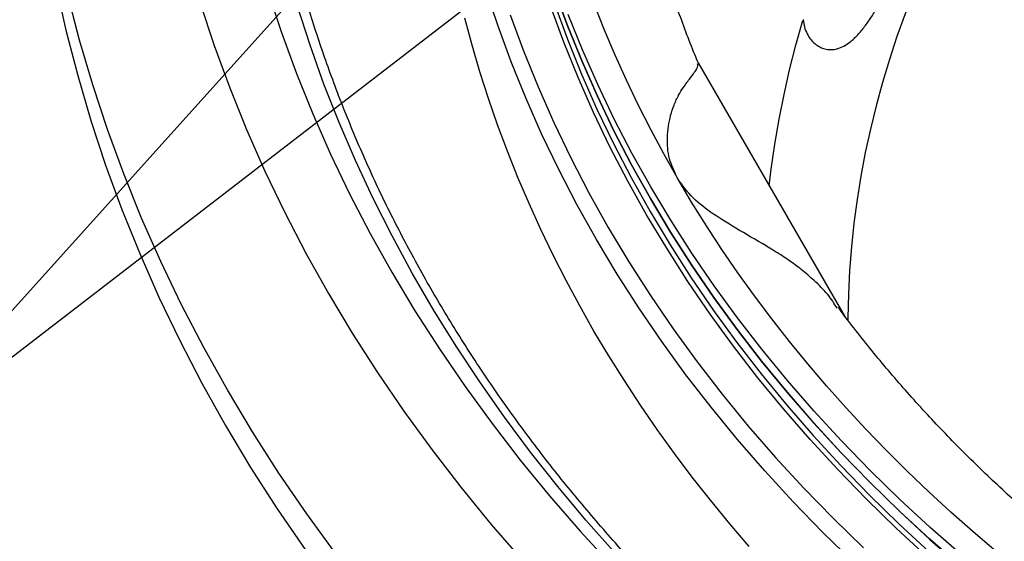
# Model space of a CAD drawing. Units: millimetres. Extents: x 0 to 21001, y 1 to 14850.
# Drawn here: x 8898 to 10240, y 9583 to 10294 of the extents above; entities that cross this region are included whole.
import ezdxf

# ---------------------------------------------------------------- set-up
doc = ezdxf.new("R2010")
doc.units = ezdxf.units.MM
doc.header["$LTSCALE"] = 50
doc.layers.add('GRUIXUDA', color=7, linetype='Continuous')

msp = doc.modelspace()

# ---------------------------------------------------------------- linework, layer by layer
at = {"color": 7, "linetype": 'Continuous'}
msp.add_line((10023.8, 9889.1), (9823.2, 10235.5), dxfattribs=at)
at = {"color": 7, "linetype": 'Continuous', "flags": 128}
for points in [[(8911.5, 10818.3), (8909.8, 10780.3), (8908.8, 10717.5), (8909.8, 10654.6), (8913, 10591.8), (8918.4, 10529.1), (8925.9, 10466.6), (8935.5, 10404.2), (8947.2, 10342), (8961, 10280.1), (8977, 10218.4), (8995, 10157.1), (9015.1, 10096.2), (9037.3, 10035.8), (9061.5, 9975.7), (9087.8, 9916.2), (9116.1, 9857.3), (9146.4, 9798.9), (9178.6, 9741.2), (9212.8, 9684.1), (9249, 9627.8), (9287, 9572.2)], [(10243.6, 10572.8), (10225, 10543.8), (10207.2, 10514.5), (10190.1, 10485), (10173.9, 10455.2), (10158.5, 10425.1), (10143.9, 10394.7), (10130.2, 10364.2), (10117.3, 10333.4), (10105.2, 10302.4), (10094, 10271.3), (10083.6, 10240), (10074.1, 10208.5), (10065.5, 10176.8), (10057.7, 10145), (10050.8, 10113.2), (10044.7, 10081.2), (10039.5, 10049.1), (10035.3, 10016.9), (10031.8, 9984.7), (10029.3, 9952.4), (10027.7, 9920.1), (10026.9, 9887.8), (10026.9, 9884.5)], [(9578.1, 10487.5), (9583.9, 10462.4), (9596.6, 10413.3), (9611, 10364.5), (9627, 10315.9), (9644.7, 10267.7), (9664, 10219.9), (9684.9, 10172.5), (9707.5, 10125.5), (9731.6, 10079), (9757.3, 10032.9), (9784.6, 9987.5), (9813.4, 9942.5), (9843.7, 9898.2), (9875.5, 9854.5), (9908.8, 9811.5), (9943.6, 9769.1), (9979.8, 9727.5), (10017.4, 9686.6), (10056.3, 9646.4), (10096.7, 9607.1), (10138.3, 9568.6)], [(10034.5, 9555.1), (9992.9, 9595.7), (9952.6, 9637.2), (9913.8, 9679.4), (9876.5, 9722.4), (9840.6, 9766.1), (9806.2, 9810.5), (9773.4, 9855.6), (9742.1, 9901.4), (9712.4, 9947.7), (9684.2, 9994.7), (9657.7, 10042.2), (9632.8, 10090.2), (9609.5, 10138.7), (9587.9, 10187.6), (9567.9, 10237), (9549.7, 10286.8), (9533.2, 10336.9)], [(9329.2, 9566), (9289.3, 9620.8), (9251.3, 9676.3), (9215.2, 9732.7), (9181, 9789.7), (9148.8, 9847.4), (9118.5, 9905.7), (9090.3, 9964.6), (9064, 10024), (9039.8, 10084), (9017.6, 10144.4), (8997.5, 10205.3), (8979.5, 10266.5), (8963.6, 10328.1)], [(9236.3, 10332.9), (9254.8, 10276.8), (9275.2, 10221.1), (9297.5, 10165.9), (9321.7, 10111.1), (9347.7, 10056.8), (9375.6, 10003.1), (9405.3, 9950), (9436.8, 9897.4), (9470.1, 9845.6), (9505.1, 9794.4), (9541.9, 9743.9), (9580.3, 9694.2), (9620.4, 9645.3), (9662.2, 9597.2), (9705.7, 9550)], [(9627.6, 10333.3), (9645.3, 10285.1), (9664.6, 10237.3), (9685.5, 10189.9), (9708, 10142.9), (9732.2, 10096.4), (9757.9, 10050.4), (9785.1, 10004.9), (9813.9, 9960), (9844.3, 9915.7), (9876.1, 9872), (9909.4, 9829), (9944.1, 9786.6), (9980.3, 9745), (10017.9, 9704.1), (10056.8, 9664), (10097.2, 9624.6), (10138.8, 9586.1), (10181.7, 9548.5)], [(10181.8, 9548.5), (10138.9, 9586.2), (10097.2, 9624.7), (10056.9, 9664), (10017.9, 9704.1), (9980.4, 9745), (9944.2, 9786.6), (9909.4, 9829), (9876.1, 9872), (9844.3, 9915.7), (9814, 9960), (9785.2, 10004.9), (9758, 10050.4), (9732.2, 10096.4), (9708.1, 10142.9), (9685.6, 10189.9), (9664.7, 10237.3), (9645.3, 10285.1), (9627.7, 10333.3)], [(9144.1, 10316.9), (9163.2, 10258.9), (9184.3, 10201.4), (9207.3, 10144.4), (9232.3, 10087.8), (9259.2, 10031.7), (9288, 9976.2), (9318.7, 9921.3), (9351.2, 9867.1), (9385.6, 9813.5), (9421.7, 9760.6), (9459.7, 9708.5), (9499.4, 9657.1), (9540.9, 9606.6), (9584.1, 9556.9)], [(9710, 9566.9), (9669.9, 9612.2), (9631.4, 9658.3), (9594.4, 9705.1), (9559, 9752.6), (9525.1, 9800.8), (9492.8, 9849.6), (9462.1, 9899), (9433, 9949), (9405.6, 9999.6), (9379.8, 10050.6), (9355.8, 10102.2), (9333.4, 10154.2), (9312.7, 10206.6), (9293.8, 10259.4), (9276.5, 10312.6)], [(10134.5, 9562.9), (10092.7, 9601.5), (10052.3, 9640.9), (10013.3, 9681.2), (9975.6, 9722.1), (9939.3, 9763.9), (9904.5, 9806.3), (9871.1, 9849.4), (9839.2, 9893.2), (9808.9, 9937.6), (9780, 9982.7), (9752.7, 10028.2), (9726.9, 10074.3), (9702.7, 10121), (9680.1, 10168), (9659.1, 10215.6), (9639.8, 10263.5), (9622.1, 10311.8)], [(9794.6, 10078.4), (9775.9, 10111.3), (9758.2, 10144.6), (9741.2, 10178.1), (9725.1, 10211.9), (9709.8, 10245.9), (9695.4, 10280.1), (9681.8, 10314.5)], [(9566.8, 10301), (9584.9, 10251.6), (9604.7, 10202.6), (9626.2, 10154), (9649.3, 10105.8), (9674, 10058.1), (9700.4, 10011), (9728.3, 9964.3), (9757.8, 9918.3), (9788.9, 9872.8), (9821.6, 9828.1), (9855.7, 9783.9), (9891.3, 9740.5), (9928.4, 9697.8), (9966.9, 9655.9), (10006.9, 9614.8), (10048.2, 9574.4)], [(10182.2, 9564.7), (10139.2, 9602.3), (10097.6, 9640.8), (10057.3, 9680.1), (10018.4, 9720.2), (9980.8, 9761.1), (9944.6, 9802.7), (9909.9, 9845.1), (9876.6, 9888.1), (9844.8, 9931.8), (9814.5, 9976.1), (9785.7, 10021), (9758.4, 10066.4), (9732.7, 10112.4), (9708.6, 10158.9), (9686.1, 10205.9), (9665.1, 10253.3), (9645.8, 10301.1)], [(9892.6, 9576.2), (9865.9, 9607.4), (9840, 9639), (9814.9, 9671), (9790.5, 9703.3), (9767, 9736), (9744.2, 9769), (9722.3, 9802.4), (9701.2, 9836), (9680.9, 9869.9), (9661.5, 9904.2), (9642.9, 9938.7), (9625.2, 9973.5), (9608.3, 10008.5), (9592.3, 10043.8), (9577.1, 10079.3), (9562.8, 10115), (9549.4, 10150.9), (9536.9, 10187), (9525.3, 10223.2), (9514.6, 10259.7), (9504.7, 10296.3)], [(9919.8, 10067.9), (9922.6, 10090.5), (9927.4, 10124.5), (9933.2, 10158.5), (9940, 10192.3), (9947.6, 10226), (9956.2, 10259.6), (9965.7, 10293)], [(10229.4, 9569.5), (10198, 9596.2), (10167.3, 9623.4), (10137.3, 9651), (10108, 9679), (10079.4, 9707.5), (10051.6, 9736.4), (10024.4, 9765.7), (9998, 9795.4), (9972.3, 9825.4), (9947.3, 9855.8), (9923.2, 9886.6), (9899.8, 9917.8), (9877.1, 9949.3), (9855.3, 9981.1), (9834.2, 10013.2), (9814, 10045.6), (9794.6, 10078.4)]]:
    msp.add_lwpolyline(points, dxfattribs=at)
at = {"color": 7, "linetype": 'Continuous'}
for points, knots in [([(9966, 10294.3), (9966.5, 10290.9), (9967.5, 10284.1), (9971.2, 10274.9), (9976.6, 10266.5), (9983.2, 10260.3), (9990.3, 10256.1), (9997.4, 10253.8), (10004.9, 10253.2), (10013, 10254.5), (10021.6, 10258), (10031.2, 10264.4), (10040.7, 10273.4), (10050, 10284.8), (10058.6, 10296.9), (10068.6, 10312.9), (10079.9, 10332.7), (10096.3, 10364.2), (10113, 10398.8), (10130.2, 10436.1), (10142.5, 10464.5), (10152.6, 10489.7), (10160.3, 10511), (10165.6, 10528.7), (10168.8, 10542.7), (10170.6, 10553.9), (10171.6, 10565.8), (10171.3, 10577.6), (10169.7, 10588.7), (10167.1, 10598.8), (10163.3, 10609), (10159, 10618.4), (10154.6, 10627), (10150.3, 10634.9), (10146.1, 10642.6), (10142.4, 10649.4), (10139.3, 10655.2), (10137.8, 10658.3), (10137.1, 10659.8)], [0, 0, 0, 0, 0.018984, 0.038423, 0.05742, 0.077028, 0.091786, 0.106958, 0.121726, 0.136934, 0.156887, 0.177386, 0.205772, 0.234203, 0.263285, 0.292374, 0.34363, 0.394895, 0.497619, 0.56443, 0.63126, 0.675603, 0.719982, 0.759963, 0.780079, 0.800188, 0.822108, 0.844319, 0.860556, 0.877195, 0.893465, 0.910355, 0.924737, 0.939453, 0.955645, 0.972183, 0.986006, 1, 1, 1, 1]), ([(13897.3, 9186.8), (13891.1, 9182.7), (13873.2, 9170.5), (13843.1, 9150.7), (13806.8, 9127.6), (13770.1, 9105), (13732.8, 9082.9), (13695.1, 9061.2), (13656.9, 9040), (13618.3, 9019.4), (13579.2, 8999.2), (13539.6, 8979.5), (13499.7, 8960.4), (13459.3, 8941.7), (13418.6, 8923.6), (13377.4, 8906), (13335.9, 8889), (13294, 8872.5), (13251.7, 8856.5), (13209.1, 8841), (13166.2, 8826.1), (13122.9, 8811.8), (13079.4, 8798), (13035.5, 8784.8), (12991.4, 8772.2), (12947, 8760.1), (12902.3, 8748.6), (12857.4, 8737.7), (12812.3, 8727.3), (12766.9, 8717.5), (12721.3, 8708.4), (12675.6, 8699.8), (12629.6, 8691.8), (12583.5, 8684.3), (12537.2, 8677.5), (12490.8, 8671.3), (12444.3, 8665.7), (12397.6, 8660.6), (12350.9, 8656.2), (12304, 8652.4), (12257.1, 8649.2), (12210.1, 8646.6), (12163.1, 8644.5), (12116, 8643.1), (12068.9, 8642.3), (12021.8, 8642.1), (11974.7, 8642.6), (11927.6, 8643.6), (11880.5, 8645.2), (11833.5, 8647.4), (11786.5, 8650.3), (11739.6, 8653.7), (11692.8, 8657.7), (11646.1, 8662.4), (11599.5, 8667.6), (11553, 8673.5), (11506.6, 8679.9), (11460.4, 8686.9), (11414.3, 8694.6), (11368.5, 8702.8), (11322.8, 8711.6), (11277.3, 8721), (11232, 8730.9), (11186.9, 8741.5), (11142.1, 8752.6), (11097.5, 8764.3), (11053.2, 8776.6), (11009.2, 8789.5), (10965.4, 8802.9), (10922, 8816.9), (10878.9, 8831.4), (10836, 8846.5), (10793.6, 8862.1), (10751.4, 8878.3), (10709.7, 8895), (10668.3, 8912.2), (10627.2, 8930), (10586.6, 8948.3), (10546.4, 8967.2), (10506.6, 8986.5), (10467.2, 9006.3), (10428.3, 9026.7), (10389.8, 9047.5), (10351.8, 9068.9), (10314.2, 9090.7), (10277.2, 9113), (10240.6, 9135.8), (10204.5, 9159), (10168.9, 9182.7), (10133.9, 9206.9), (10099.4, 9231.5), (10065.4, 9256.5), (10032, 9282), (9999.2, 9307.9), (9966.9, 9334.2), (9935.2, 9360.9), (9904, 9388.1), (9873.5, 9415.6), (9843.6, 9443.5), (9814.3, 9471.8), (9785.6, 9500.5), (9757.6, 9529.5), (9730.1, 9558.9), (9703.4, 9588.6), (9677.3, 9618.7), (9651.8, 9649.1), (9627, 9679.8), (9602.9, 9710.9), (9579.4, 9742.2), (9556.7, 9773.9), (9534.6, 9805.8), (9513.3, 9838), (9492.6, 9870.5), (9472.7, 9903.3), (9453.5, 9936.3), (9435, 9969.5), (9417.2, 10003), (9400.1, 10036.7), (9383.8, 10070.6), (9368.3, 10104.7), (9353.5, 10139), (9339.4, 10173.5), (9326.1, 10208.2), (9313.5, 10243), (9301.7, 10278), (9290.7, 10313.2), (9280.5, 10348.5), (9271, 10383.9), (9262.3, 10419.4), (9254.3, 10455), (9247.2, 10490.8), (9240.8, 10526.6), (9235.2, 10562.2), (9232.2, 10585.8), (9230.7, 10597.5)], [0, 0, 0, 0, 0.003993, 0.011596, 0.019199, 0.026801, 0.034404, 0.042006, 0.049609, 0.057211, 0.064813, 0.072415, 0.080018, 0.08762, 0.095222, 0.102824, 0.110426, 0.118028, 0.12563, 0.133232, 0.140833, 0.148435, 0.156037, 0.163639, 0.171241, 0.178843, 0.186445, 0.194047, 0.201649, 0.209251, 0.216853, 0.224455, 0.232057, 0.239659, 0.247261, 0.254863, 0.262465, 0.270067, 0.277669, 0.285271, 0.292873, 0.300475, 0.308078, 0.31568, 0.323282, 0.330884, 0.338486, 0.346088, 0.35369, 0.361292, 0.368894, 0.376496, 0.384098, 0.3917, 0.399302, 0.406904, 0.414506, 0.422108, 0.42971, 0.437312, 0.444914, 0.452516, 0.460118, 0.46772, 0.475321, 0.482923, 0.490525, 0.498127, 0.505728, 0.51333, 0.520932, 0.528534, 0.536135, 0.543737, 0.551339, 0.558941, 0.566542, 0.574144, 0.581746, 0.589348, 0.59695, 0.604551, 0.612153, 0.619755, 0.627357, 0.634959, 0.642561, 0.650164, 0.657766, 0.665368, 0.672971, 0.680574, 0.688177, 0.69578, 0.703383, 0.710986, 0.71859, 0.726194, 0.733798, 0.741402, 0.749006, 0.756611, 0.764216, 0.771822, 0.779428, 0.787034, 0.79464, 0.802247, 0.809855, 0.817462, 0.825071, 0.832679, 0.840289, 0.847898, 0.855508, 0.863119, 0.87073, 0.878342, 0.885954, 0.893567, 0.90118, 0.908794, 0.916409, 0.924023, 0.931639, 0.939255, 0.946871, 0.954488, 0.962106, 0.969723, 0.977342, 0.98496, 0.992579, 1, 1, 1, 1]), ([(9823.3, 10234.8), (9821.7, 10238.8), (9815.7, 10253), (9806.1, 10277.6), (9794.8, 10308.5), (9784.2, 10339.6), (9774.4, 10370.8), (9765.4, 10402.2), (9759.6, 10423.9), (9756.9, 10435.1), (9756.7, 10435.8)], [0, 0, 0, 0, 0.060717, 0.215256, 0.36992, 0.524709, 0.679621, 0.834651, 0.989798, 1, 1, 1, 1]), ([(9794.6, 10078.4), (9790.5, 10087.1), (9782, 10105.2), (9779.9, 10135.1), (9783.8, 10159.7), (9789.2, 10175.9), (9792.5, 10183.8), (9794.3, 10187.6), (9795.3, 10189.5), (9795.8, 10190.5), (9796, 10190.9), (9796.1, 10191.2), (9796.2, 10191.3), (9796.2, 10191.4), (9796.2, 10191.4), (9796.2, 10191.4), (9796.2, 10191.4), (9796.2, 10191.4), (9796.2, 10191.4), (9796.2, 10191.4), (9796.2, 10191.4), (9796.2, 10191.4), (9796.2, 10191.4), (9796.2, 10191.4), (9796.2, 10191.4), (9798.2, 10195.1), (9804, 10203.8), (9813.7, 10217.1), (9823.2, 10229), (9822.4, 10232.5), (9822, 10234.2)], [0, 0, 0, 0, 0.111007, 0.230361, 0.362057, 0.433565, 0.470861, 0.489909, 0.499534, 0.504372, 0.506798, 0.508012, 0.50862, 0.508923, 0.509075, 0.509151, 0.509189, 0.509208, 0.509218, 0.509223, 0.509225, 0.509226, 0.509227, 0.509227, 0.509227, 0.509227, 0.57599, 0.68803, 0.844867, 1, 1, 1, 1]), ([(10012.5, 9901.1), (10008.4, 9907.4), (9999.6, 9921.3), (9982, 9938.1), (9964.4, 9953.4), (9948.5, 9965.1), (9934.9, 9974.2), (9924.2, 9980.8), (9904.3, 9992.7), (9875.4, 10009.2), (9840.3, 10030.9), (9812.2, 10053.1), (9800.3, 10070.2), (9794.6, 10078.4)], [0, 0, 0, 0, 0.0775583, 0.1691195, 0.2484932, 0.3156226, 0.370445, 0.4129039, 0.4429619, 0.6038914, 0.7480286, 0.8786036, 1, 1, 1, 1]), ([(11042.3, 9177.5), (11036, 9179.7), (11016.8, 9186.5), (10985.2, 9198.5), (10947.4, 9213.3), (10910, 9228.7), (10872.9, 9244.5), (10836.3, 9260.9), (10800.1, 9277.8), (10764.3, 9295.2), (10728.9, 9313), (10694, 9331.4), (10659.5, 9350.2), (10625.5, 9369.6), (10592, 9389.3), (10558.9, 9409.6), (10526.4, 9430.2), (10494.4, 9451.4), (10462.9, 9472.9), (10431.9, 9494.9), (10401.5, 9517.3), (10371.6, 9540.1), (10342.3, 9563.4), (10313.6, 9587), (10285.4, 9611), (10257.9, 9635.4), (10230.9, 9660.2), (10204.5, 9685.3), (10178.8, 9710.8), (10153.7, 9736.6), (10129.2, 9762.8), (10105.3, 9789.3), (10082.1, 9816.2), (10059.6, 9843.3), (10037.7, 9870.8), (10022.5, 9890.4), (10014.8, 9900.9), (10014, 9902.1)], [0, 0, 0, 0, 0.014577, 0.044269, 0.073962, 0.103654, 0.133346, 0.163039, 0.192732, 0.222426, 0.252121, 0.281817, 0.311515, 0.341215, 0.370917, 0.400622, 0.43033, 0.460041, 0.489757, 0.519477, 0.549202, 0.578933, 0.60867, 0.638415, 0.668167, 0.697928, 0.727698, 0.757477, 0.787268, 0.81707, 0.846885, 0.876713, 0.906556, 0.936414, 0.966287, 0.996178, 1, 1, 1, 1])]:
    msp.add_open_spline(points, degree=3, knots=knots, dxfattribs=at)
at = {"layer": 'GRUIXUDA', "color": 7}
for p, q in [((8701.2, 9691.3), (9909.5, 11033.2)), ((9982.1, 10676.7), (8701.2, 9691.3))]:
    msp.add_line(p, q, dxfattribs=at)

doc.saveas('drawing.dxf')
